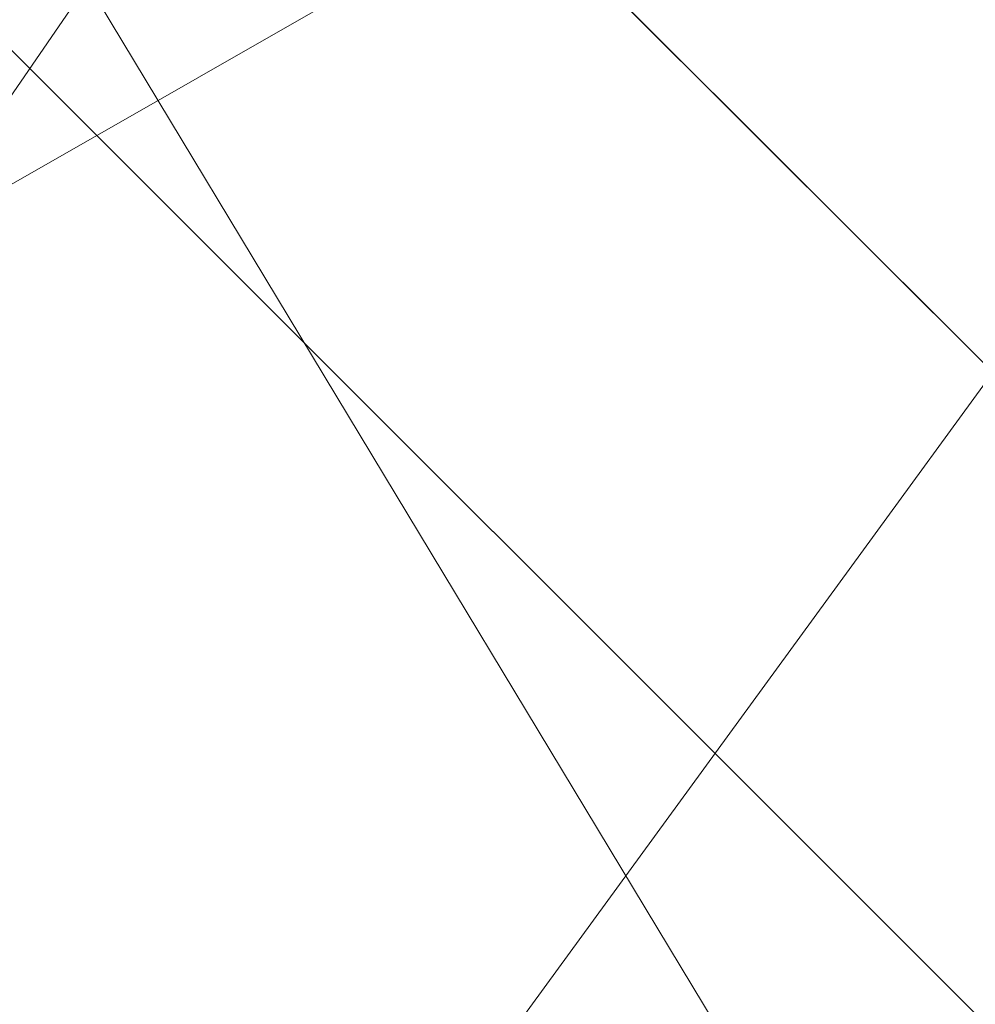
# Model space of a CAD drawing. Units: inches. Extents: x 0 to 204, y 0 to 264.
# Drawn here: x 88 to 89, y 166 to 167 of the extents above; entities that cross this region are included whole.
import ezdxf

# ---------------------------------------------------------------- set-up
doc = ezdxf.new("R2010")
doc.units = ezdxf.units.IN
doc.header["$MEASUREMENT"] = 0
doc.layers.get('0').update_dxf_attribs({"color": 10})

# ---------------------------------------------------------------- blocks, each defined once
blk = doc.blocks.new('OASI-LBSWIV4P-3D')
at = {"lineweight": 18}
mesh = blk.add_polyface(dxfattribs=at)
corners = [(-9.39222, 8.55187, 26.2589), (-9.61234, 7.49369, 24.81026), (-9.82521, 6.43486, 23.36076), (-10.03226, 5.37589, 21.91052), (-8.06074, 6.54733, 20.07159), (-6.15574, 7.7526, 18.17953), (-6.00944, 11.29749, 25.78158), (-7.70695, 9.94036, 26.01751), (-8.3116, 7.97778, 23.35692), (-9.0465, 5.96161, 20.99105), (-6.08259, 9.52504, 21.98056), (-8.3005, 7.12623, 21.70746), (-7.22858, 8.5972, 22.43812), (-6.11916, 8.63882, 20.08005), (-7.02937, 7.19986, 19.04723), (-6.85819, 10.61892, 25.89954), (-6.0437, 10.46715, 24.00091), (-7.29339, 9.46094, 24.3262), (-7.29724, 7.71125, 20.75824), (-8.54959, 9.24612, 26.13821)]
mesh.append_faces([[corners[k] for k in face] for face in [(1, 19, 0)]], dxfattribs={"vtx0": -1})
mesh.append_faces([[corners[k] for k in face] for face in [(4, 11, 9), (14, 18, 4), (16, 12, 10)]], dxfattribs={"vtx0": -1, "vtx1": -1})
mesh.append_faces([[corners[k] for k in face] for face in [(8, 19, 1), (12, 8, 11), (2, 9, 8), (8, 9, 11), (8, 12, 17), (18, 11, 4), (17, 7, 8), (12, 18, 10), (16, 15, 17), (16, 17, 12), (13, 18, 14), (11, 18, 12)]], dxfattribs={"vtx0": -1, "vtx1": -1, "vtx2": -1})
mesh.append_faces([[corners[k] for k in face] for face in [(8, 7, 19)]], dxfattribs={"vtx0": -1, "vtx2": -1})
mesh.append_faces([[corners[k] for k in face] for face in [(6, 15, 16), (5, 13, 14)]], dxfattribs={"vtx1": -1})
mesh.append_faces([[corners[k] for k in face] for face in [(15, 7, 17), (1, 2, 8), (13, 10, 18)]], dxfattribs={"vtx1": -1, "vtx2": -1})
mesh.append_faces([[corners[k] for k in face] for face in [(2, 3, 9)]], dxfattribs={"vtx2": -1})
mesh = blk.add_polyface(dxfattribs=at)
corners = [(-8.92722, 9.104, -0.32056), (-8.64078, 8.81756, 0.38107), (0.08839, 0.08839, 1.32392), (0.08839, 0.08839), (-8.21133, 8.38811), (-8.3422, 8.51897, -0.32056)]
mesh.append_faces([[corners[k] for k in face] for face in [(1, 4, 5, 0)]], dxfattribs={"vtx0": -1})
mesh.append_faces([[corners[k] for k in face] for face in [(2, 4, 1)]], dxfattribs={"vtx0": -1, "vtx1": -1})
mesh.append_faces([[corners[k] for k in face] for face in [(2, 3, 4)]], dxfattribs={"vtx2": -1})
mesh = blk.add_polyface(dxfattribs=at)
corners = [(-6.21415, 7.75266, 18.17944), (6.21415, 7.75266, 18.17944), (7.53555, 6.9856, 19.38357), (8.80896, 6.19354, 20.62697), (10.03589, 5.37589, 21.91052), (11.1741, 5.37571, 21.9108), (8.76572, 9.02669, 16.17944), (-8.76572, 9.02669, 16.17944), (-11.17403, 5.37589, 21.91052), (-10.03615, 5.37571, 21.9108), (-8.80976, 6.19302, 20.62778), (-7.53493, 6.98597, 19.38299)]
mesh.append_faces([[corners[k] for k in face] for face in [(6, 3, 5), (3, 6, 2)]], dxfattribs={"vtx0": -1, "vtx1": -1})
mesh.append_faces([[corners[k] for k in face] for face in [(7, 11, 0)]], dxfattribs={"vtx0": -1, "vtx2": -1})
mesh.append_faces([[corners[k] for k in face] for face in [(1, 2, 6), (7, 8, 10), (10, 11, 7)]], dxfattribs={"vtx1": -1, "vtx2": -1})
mesh.append_faces([[corners[k] for k in face] for face in [(0, 1, 6, 7)]], dxfattribs={"vtx1": -1, "vtx3": -1})
mesh.append_faces([[corners[k] for k in face] for face in [(3, 4, 5), (8, 9, 10)]], dxfattribs={"vtx2": -1})
mesh = blk.add_polyface(dxfattribs=at)
corners = [(-8.76572, 9.02669, 16.17944), (8.76572, 9.02669, 16.17944), (10.99594, 5.64579, 21.48683), (11.0768, 5.5108, 21.69873), (11.15701, 5.37571, 21.9108), (10.0326, 5.37577, 21.91072), (8.06074, 6.54733, 20.07159), (6.15574, 7.7526, 18.17953), (-6.15574, 7.7526, 18.17953), (-8.06074, 6.54733, 20.07159), (-10.03257, 5.37571, 21.9108), (-11.15705, 5.37577, 21.91072), (-11.07674, 5.51089, 21.69859), (-10.99594, 5.64579, 21.48683)]
mesh.append_faces([[corners[k] for k in face] for face in [(5, 3, 4)]], dxfattribs={"vtx0": -1})
mesh.append_faces([[corners[k] for k in face] for face in [(2, 6, 1), (3, 5, 2), (6, 2, 5), (9, 0, 8)]], dxfattribs={"vtx0": -1, "vtx1": -1})
mesh.append_faces([[corners[k] for k in face] for face in [(1, 7, 8, 0)]], dxfattribs={"vtx0": -1, "vtx2": -1})
mesh.append_faces([[corners[k] for k in face] for face in [(6, 7, 1), (13, 0, 9), (12, 13, 10), (9, 10, 13)]], dxfattribs={"vtx1": -1, "vtx2": -1})
mesh.append_faces([[corners[k] for k in face] for face in [(10, 11, 12)]], dxfattribs={"vtx2": -1})
mesh = blk.add_polyface(dxfattribs=at)
corners = [(-8.76572, 9.02669, 16.17944), (8.76572, 9.02669, 16.17944), (10.86489, -14.75, 16.17944), (-10.86489, -14.75, 16.17944)]
mesh.append_faces([[corners[k] for k in face] for face in [(0, 1, 2, 3)]])
mesh = blk.add_polyface(dxfattribs=at)
corners = [(-9.104, 8.92722, -0.32056), (-8.51897, 8.3422, -0.32056), (-8.38811, 8.21133), (-0.08839, -0.08839), (-0.08839, -0.08839, 1.32392), (-8.81756, 8.64078, 0.38107)]
mesh.append_faces([[corners[k] for k in face] for face in [(2, 4, 5)]], dxfattribs={"vtx0": -1, "vtx2": -1})
mesh.append_faces([[corners[k] for k in face] for face in [(3, 4, 2), (1, 2, 5, 0)]], dxfattribs={"vtx1": -1})
mesh = blk.add_polyface(dxfattribs=at)
corners = [(-8.64078, 8.81756, 0.38107), (-8.81756, 8.64078, 0.38107), (-0.08839, -0.08839, 1.32392), (0.08839, 0.08839, 1.32392)]
mesh.append_faces([[corners[k] for k in face] for face in [(0, 1, 2, 3)]])
mesh = blk.add_polyface(dxfattribs=at)
corners = [(9.39222, 8.55187, 26.2589), (9.61234, 7.49369, 24.81026), (9.82521, 6.43486, 23.36076), (10.03257, 5.37571, 21.9108), (11.15705, 5.37555, 21.91058), (10.90036, 6.43428, 23.35997), (10.64476, 7.49305, 24.80939), (10.39049, 8.55187, 26.2589), (-10.39049, 8.55187, 26.2589), (-10.64476, 7.49305, 24.80939), (-10.90036, 6.43428, 23.35997), (-11.15701, 5.37571, 21.9108), (-10.0326, 5.37555, 21.91058), (-9.82521, 6.43486, 23.36076), (-9.61234, 7.49369, 24.81026), (-9.39222, 8.55187, 26.2589)]
mesh.append_faces([[corners[k] for k in face] for face in [(8, 14, 15), (12, 10, 11)]], dxfattribs={"vtx0": -1})
mesh.append_faces([[corners[k] for k in face] for face in [(6, 2, 5), (14, 9, 13)]], dxfattribs={"vtx0": -1, "vtx1": -1})
mesh.append_faces([[corners[k] for k in face] for face in [(1, 6, 7), (5, 2, 3), (6, 1, 2), (10, 12, 13), (14, 8, 9), (13, 9, 10)]], dxfattribs={"vtx0": -1, "vtx2": -1})
mesh.append_faces([[corners[k] for k in face] for face in [(3, 4, 5), (7, 0, 1)]], dxfattribs={"vtx2": -1})
mesh = blk.add_polyface(dxfattribs=at)
corners = [(0.08839, 0.08839), (-0.08839, -0.08839), (-8.38811, 8.21133), (-8.21133, 8.38811)]
mesh.append_faces([[corners[k] for k in face] for face in [(0, 1, 2, 3)]])
mesh = blk.add_polyface(dxfattribs=at)
corners = [(-13.02078, -13.16306, 25.17944), (-11.97208, -13.57243, 22.85778), (-10.94391, -13.98404, 20.5234), (-9.93729, -14.39735, 18.17944), (-6.21415, 7.75266, 18.17944), (-7.53493, 6.98597, 19.38299), (-8.80976, 6.19302, 20.62778), (-10.03595, 5.37555, 21.91058), (-10.48341, 2.73065, 22.37695), (-10.92077, 0.08396, 22.84363), (-11.35046, -2.56394, 23.31053), (-11.77421, -5.21278, 23.77759), (-12.19327, -7.86233, 24.24478), (-12.60856, -10.51246, 24.71207), (-8.37789, -5.12001, 18.17944), (-7.29602, 1.31632, 18.17944), (-9.37333, -1.45867, 20.51164), (-10.39403, -6.68502, 21.2297), (-8.85542, -7.96101, 18.17944), (-9.66166, 1.25472, 21.24759), (-10.59656, -3.99126, 22.00212), (-11.45928, -9.26427, 22.68814), (-10.43904, -10.1625, 20.53877), (-9.43672, -6.54051, 19.59949), (-7.83695, -1.90184, 18.17944), (-8.38555, 1.87421, 19.68239), (-10.37524, -1.33429, 21.97471), (-8.9352, -3.51093, 19.47118), (-11.24248, -6.60629, 22.71712), (-6.75508, 4.53449, 18.17944), (-8.45798, -0.92285, 19.29402), (-9.39636, -11.17918, 18.17944), (-8.34416, 4.44597, 19.96987), (-9.25277, 3.72642, 20.95259), (-7.63733, 3.93465, 19.08859), (-12.08054, -11.54855, 23.49658), (-11.29508, -11.36143, 21.94635), (-9.79071, -3.93728, 20.7326)]
mesh.append_faces([[corners[k] for k in face] for face in [(12, 28, 11), (14, 23, 18), (15, 30, 24), (9, 19, 8), (24, 27, 14), (6, 32, 5), (18, 22, 31), (7, 33, 6), (0, 35, 13), (2, 36, 1)]], dxfattribs={"vtx0": -1, "vtx1": -1})
mesh.append_faces([[corners[k] for k in face] for face in [(27, 37, 23), (28, 21, 17), (14, 27, 23), (11, 28, 20), (35, 36, 21), (20, 26, 10), (22, 17, 21), (25, 32, 33), (5, 32, 34), (13, 35, 21), (25, 19, 16), (26, 16, 19), (36, 2, 22), (30, 16, 27), (2, 31, 22), (19, 25, 33), (23, 22, 18), (22, 23, 17), (15, 25, 30), (37, 27, 16), (16, 26, 20), (19, 9, 26), (30, 27, 24), (16, 20, 37), (21, 28, 12), (20, 28, 17), (25, 16, 30), (32, 6, 33), (34, 32, 25), (8, 19, 33), (15, 34, 25), (5, 34, 29), (36, 35, 1), (21, 36, 22), (20, 17, 37), (23, 37, 17)]], dxfattribs={"vtx0": -1, "vtx1": -1, "vtx2": -1})
mesh.append_faces([[corners[k] for k in face] for face in [(26, 9, 10), (21, 12, 13), (33, 7, 8), (34, 15, 29)]], dxfattribs={"vtx0": -1, "vtx2": -1})
mesh.append_faces([[corners[k] for k in face] for face in [(0, 1, 35), (10, 11, 20)]], dxfattribs={"vtx1": -1, "vtx2": -1})
mesh.append_faces([[corners[k] for k in face] for face in [(2, 3, 31), (29, 4, 5)]], dxfattribs={"vtx2": -1})
mesh = blk.add_polyface(dxfattribs=at)
corners = [(-9.93729, -14.39735, 18.17944), (9.93729, -14.39735, 18.17944), (6.21415, 7.75266, 18.17944), (-6.21415, 7.75266, 18.17944)]
mesh.append_faces([[corners[k] for k in face] for face in [(2, 3, 0, 1)]])

msp = doc.modelspace()

# ---------------------------------------------------------------- linework, layer by layer
at = {"lineweight": 18, "invisible_edges": 15}
for points in [[(91.05217, 166.71919, 28.36247), (90.48438, 167.05534, 29.45914), (88.68638, 166.8895, 29.32696)], [(88.47505, 166.56497, 27.38904), (90.58113, 166.97213, 28.28678), (90.69798, 166.57825, 26.81118)], [(88.48404, 166.71693, 28.48147), (88.48941, 166.95542, 29.27433), (88.47505, 166.95748, 28.91162)], [(88.48941, 166.95542, 29.27433), (88.48404, 166.71693, 28.48147), (88.50962, 166.75607, 28.78582)], [(88.53824, 166.88498, 29.28642), (88.48941, 166.95542, 29.27433), (88.50962, 166.75607, 28.78582)], [(88.97143, 166.71359, 24.858), (89.03959, 166.6353, 25.20956), (89.11045, 166.95752, 25.9227)], [(89.02207, 166.92993, 25.15174), (88.97143, 166.71359, 24.858), (89.11045, 166.95752, 25.9227)], [(88.86538, 166.94206, 18.93275), (88.81642, 166.53881, 18.16284), (88.7647, 166.82631, 18.49272)], [(88.81642, 166.53881, 18.16284), (88.86538, 166.94206, 18.93275), (88.88503, 166.58072, 18.34413)], [(88.88503, 166.58072, 18.34413), (88.86538, 166.94206, 18.93275), (88.93213, 166.78542, 18.84932)], [(88.97143, 166.71359, 24.858), (89.02207, 166.92993, 25.15174), (88.88877, 166.65097, 24.16578)], [(89.02207, 166.92993, 25.15174), (88.99064, 166.91734, 24.67086), (88.88877, 166.65097, 24.16578)], [(88.93213, 166.78542, 18.84932), (88.95801, 166.92941, 19.54341), (88.96954, 166.73877, 19.06663)], [(91.08388, 166.42183, 32.67131), (91.08407, 166.91936, 34.3681), (88.69295, 166.47, 33.45464)], [(88.84099, 166.67993, 23.36023), (88.91668, 166.82691, 23.88352), (88.9441, 166.9168, 23.92824)], [(88.84099, 166.67993, 23.36023), (88.9441, 166.9168, 23.92824), (88.85047, 166.74088, 23.29147)], [(88.91958, 166.90942, 23.62719), (88.85047, 166.74088, 23.29147), (88.9441, 166.9168, 23.92824)], [(88.50962, 166.75607, 28.78582), (88.57544, 166.63427, 28.59885), (88.53824, 166.88498, 29.28642)], [(88.61304, 166.84784, 29.30794), (88.53824, 166.88498, 29.28642), (88.57544, 166.63427, 28.59885)], [(88.49116, 166.80105, 35.17834), (88.47505, 166.8776, 34.69004), (88.48586, 166.74919, 34.51961)], [(88.62829, 166.58164, 18.0427), (88.47505, 166.60317, 18.10093), (88.6101, 166.87077, 18.42399)], [(88.6101, 166.87077, 18.42399), (88.7647, 166.82631, 18.49272), (88.74221, 166.56302, 18.10269)], [(88.6101, 166.87077, 18.42399), (88.74221, 166.56302, 18.10269), (88.62829, 166.58164, 18.0427)], [(90.66418, 166.85885, 33.16133), (90.12825, 166.58509, 32.13985), (88.47505, 166.75822, 33.38308)], [(88.97112, 166.85506, 23.70291), (88.97898, 166.83034, 23.89893), (88.90514, 166.68987, 23.38343)], [(88.90514, 166.68987, 23.38343), (88.92688, 166.80357, 23.31209), (88.97112, 166.85506, 23.70291)], [(88.63, 166.67329, 28.79153), (88.61304, 166.84784, 29.30794), (88.57544, 166.63427, 28.59885)], [(88.61304, 166.84784, 29.30794), (88.63, 166.67329, 28.79153), (88.68765, 166.77134, 28.96698)], [(88.91668, 166.82691, 23.88352), (88.84099, 166.67993, 23.36023), (88.80745, 166.54228, 23.36035)], [(88.90276, 166.64598, 23.49447), (88.90514, 166.68987, 23.38343), (88.97898, 166.83034, 23.89893)], [(88.90276, 166.64598, 23.49447), (88.97898, 166.83034, 23.89893), (88.99081, 166.82118, 24.11079)], [(88.50765, 166.77653, 34.2025), (88.58442, 166.58528, 33.78906), (88.57735, 166.82469, 34.58295)], [(88.69027, 166.72139, 34.21576), (88.57735, 166.82469, 34.58295), (88.58442, 166.58528, 33.78906)], [(88.81642, 166.53881, 18.16284), (88.74221, 166.56302, 18.10269), (88.7647, 166.82631, 18.49272)], [(88.33259, 166.54161, 17.99282), (88.3855, 166.81662, 18.32141), (88.47505, 166.60317, 18.10093)], [(88.99081, 166.82118, 24.11079), (88.91925, 166.64427, 23.73703), (88.90276, 166.64598, 23.49447)], [(88.48586, 166.74919, 34.51961), (88.47505, 166.80174, 33.89443), (88.49475, 166.68651, 34.0408)], [(88.49475, 166.68651, 34.0408), (88.47505, 166.80174, 33.89443), (88.49756, 166.63926, 33.38076)], [(88.49116, 166.80105, 35.17834), (88.48586, 166.74919, 34.51961), (88.51818, 166.69533, 34.63769)], [(88.49116, 166.80105, 35.17834), (88.51818, 166.69533, 34.63769), (88.53229, 166.72124, 35.0657)], [(88.49116, 166.80105, 35.17834), (88.53229, 166.72124, 35.0657), (88.54339, 166.76135, 35.50665)], [(88.79579, 166.50305, 22.5831), (88.92688, 166.80357, 23.31209), (88.90514, 166.68987, 23.38343)], [(88.97205, 166.5729, 19.00323), (88.96954, 166.73877, 19.06663), (88.97505, 166.80197, 19.56588)], [(90.68734, 166.79746, 35.62701), (88.709, 166.65244, 34.70746), (90.35921, 166.5883, 33.91043)], [(88.88503, 166.58072, 18.34413), (88.93213, 166.78542, 18.84932), (88.93776, 166.48482, 18.37741)], [(88.93213, 166.78542, 18.84932), (88.96954, 166.73877, 19.06663), (88.96787, 166.46524, 18.52945)], [(88.93213, 166.78542, 18.84932), (88.96787, 166.46524, 18.52945), (88.93776, 166.48482, 18.37741)], [(88.47505, 166.66638, 33.40587), (88.50623, 166.54906, 33.38372), (88.50765, 166.77653, 34.2025)], [(88.50765, 166.77653, 34.2025), (88.50623, 166.54906, 33.38372), (88.58442, 166.58528, 33.78906)], [(88.87801, 166.7759, 23.20457), (88.86127, 166.73803, 23.08167), (88.83073, 166.73726, 23.06604)], [(88.86127, 166.73803, 23.08167), (88.87801, 166.7759, 23.20457), (88.88823, 166.76203, 23.16703)], [(88.48378, 166.70746, 29.89116), (88.48754, 166.65993, 30.49204), (88.47505, 166.76614, 30.29705)], [(88.61783, 166.76784, 35.91055), (88.54339, 166.76135, 35.50665), (88.59635, 166.72142, 35.489)], [(88.59635, 166.72142, 35.489), (88.70632, 166.73274, 35.50893), (88.61783, 166.76784, 35.91055)], [(88.47505, 166.76038, 30.69745), (88.48754, 166.65993, 30.49204), (88.50194, 166.60059, 31.17896)], [(88.53229, 166.72124, 35.0657), (88.59635, 166.72142, 35.489), (88.54339, 166.76135, 35.50665)], [(88.86127, 166.73803, 23.08167), (88.88823, 166.76203, 23.16703), (88.87327, 166.72792, 23.05594)], [(88.88823, 166.76203, 23.16703), (88.89714, 166.74641, 23.12325), (88.87327, 166.72792, 23.05594)], [(88.48404, 166.71693, 28.48147), (88.50927, 166.57527, 28.19275), (88.50962, 166.75607, 28.78582)], [(88.57544, 166.63427, 28.59885), (88.50962, 166.75607, 28.78582), (88.50927, 166.57527, 28.19275)], [(88.50194, 166.60059, 31.17896), (88.49664, 166.60323, 31.93797), (88.47505, 166.74887, 31.49825)], [(88.48586, 166.74919, 34.51961), (88.49475, 166.68651, 34.0408), (88.51818, 166.69533, 34.63769)], [(88.49664, 166.60323, 31.93797), (88.49699, 166.61369, 32.70002), (88.47505, 166.73737, 32.29853)], [(88.84099, 166.67993, 23.36023), (88.85047, 166.74088, 23.29147), (88.76218, 166.55042, 22.76075)], [(88.76218, 166.55042, 22.76075), (88.85047, 166.74088, 23.29147), (88.77309, 166.62556, 22.70195)], [(88.8346, 166.71375, 22.99607), (88.83073, 166.73726, 23.06604), (88.86127, 166.73803, 23.08167)], [(88.8346, 166.71375, 22.99607), (88.86127, 166.73803, 23.08167), (88.84674, 166.70108, 22.96235)], [(88.87327, 166.72792, 23.05594), (88.84674, 166.70108, 22.96235), (88.86127, 166.73803, 23.08167)], [(88.96954, 166.73877, 19.06663), (88.97205, 166.5729, 19.00323), (88.96787, 166.46524, 18.52945)], [(88.70632, 166.73274, 35.50893), (88.59635, 166.72142, 35.489), (88.61464, 166.66195, 35.0557)], [(88.93633, 166.53011, 24.12953), (88.82044, 166.3681, 23.23302), (88.99244, 166.73399, 24.5087)], [(88.82044, 166.3681, 23.23302), (88.96257, 166.73224, 24.0479), (88.99244, 166.73399, 24.5087)], [(88.93633, 166.53011, 24.12953), (88.99244, 166.73399, 24.5087), (89.04735, 166.71833, 24.97271)], [(88.8674, 166.68925, 22.93441), (88.84674, 166.70108, 22.96235), (88.87327, 166.72792, 23.05594)], [(88.47505, 166.72587, 33.09882), (88.49699, 166.61369, 32.70002), (88.49756, 166.63926, 33.38076)], [(88.56687, 166.65624, 34.74498), (88.53229, 166.72124, 35.0657), (88.51818, 166.69533, 34.63769)], [(88.61464, 166.66195, 35.0557), (88.59635, 166.72142, 35.489), (88.53229, 166.72124, 35.0657)], [(88.61464, 166.66195, 35.0557), (88.53229, 166.72124, 35.0657), (88.56687, 166.65624, 34.74498)], [(88.48404, 166.71693, 28.48147), (88.47505, 166.71525, 28.16148), (88.48387, 166.52023, 27.8067)], [(88.48404, 166.71693, 28.48147), (88.48387, 166.52023, 27.8067), (88.50927, 166.57527, 28.19275)], [(91.07227, 166.22583, 26.66738), (91.05217, 166.71919, 28.36247), (88.69295, 166.27637, 27.45906)], [(88.99115, 166.37949, 24.26694), (88.93633, 166.53011, 24.12953), (89.04735, 166.71833, 24.97271)], [(88.81841, 166.67817, 22.88059), (88.80322, 166.68395, 22.89227), (88.8346, 166.71375, 22.99607)], [(88.84674, 166.70108, 22.96235), (88.81841, 166.67817, 22.88059), (88.8346, 166.71375, 22.99607)], [(88.88877, 166.65097, 24.16578), (88.83438, 166.42057, 23.79619), (88.97143, 166.71359, 24.858)], [(88.91121, 166.39512, 24.21726), (88.97143, 166.71359, 24.858), (88.83438, 166.42057, 23.79619)], [(88.97143, 166.71359, 24.858), (88.91121, 166.39512, 24.21726), (89.03959, 166.6353, 25.20956)], [(88.48357, 166.70754, 29.88967), (88.47505, 166.70645, 29.7032), (88.49408, 166.64346, 29.68633)], [(88.81841, 166.67817, 22.88059), (88.84674, 166.70108, 22.96235), (88.82792, 166.66359, 22.83945)], [(88.84674, 166.70108, 22.96235), (88.8674, 166.68925, 22.93441), (88.82792, 166.66359, 22.83945)], [(88.49475, 166.68651, 34.0408), (88.55199, 166.62532, 34.27156), (88.51818, 166.69533, 34.63769)], [(88.56687, 166.65624, 34.74498), (88.51818, 166.69533, 34.63769), (88.55199, 166.62532, 34.27156)], [(88.81324, 166.49099, 22.80971), (88.79579, 166.50305, 22.5831), (88.90514, 166.68987, 23.38343)], [(88.90276, 166.64598, 23.49447), (88.81324, 166.49099, 22.80971), (88.90514, 166.68987, 23.38343)], [(88.49756, 166.63926, 33.38076), (88.54491, 166.59493, 33.77039), (88.49475, 166.68651, 34.0408)], [(88.55199, 166.62532, 34.27156), (88.49475, 166.68651, 34.0408), (88.54491, 166.59493, 33.77039)], [(88.84099, 166.67993, 23.36023), (88.76218, 166.55042, 22.76075), (88.73409, 166.44272, 22.70151)], [(88.73409, 166.44272, 22.70151), (88.80745, 166.54228, 23.36035), (88.84099, 166.67993, 23.36023)], [(88.80127, 166.64038, 22.75781), (88.80322, 166.68395, 22.89227), (88.81841, 166.67817, 22.88059)], [(88.81841, 166.67817, 22.88059), (88.82792, 166.66359, 22.83945), (88.80127, 166.64038, 22.75781)], [(88.95801, 166.67453, 19.58835), (88.94222, 166.36475, 18.86376), (88.97205, 166.5729, 19.00323)], [(88.63, 166.67329, 28.79153), (88.57544, 166.63427, 28.59885), (88.62487, 166.52474, 28.30783)], [(88.68897, 166.6476, 28.59), (88.63, 166.67329, 28.79153), (88.62487, 166.52474, 28.30783)], [(88.81701, 166.6246, 22.71474), (88.80127, 166.64038, 22.75781), (88.82792, 166.66359, 22.83945)], [(88.82792, 166.66359, 22.83945), (88.83766, 166.63209, 22.74557), (88.81701, 166.6246, 22.71474)], [(88.52645, 166.58519, 30.50709), (88.50194, 166.60059, 31.17896), (88.48754, 166.65993, 30.49204)], [(88.50878, 166.64736, 29.88603), (88.52645, 166.58519, 30.50709), (88.48754, 166.65993, 30.49204)], [(88.56687, 166.65624, 34.74498), (88.61402, 166.58951, 34.31033), (88.61464, 166.66195, 35.0557)], [(88.709, 166.65244, 34.70746), (88.61464, 166.66195, 35.0557), (88.61402, 166.58951, 34.31033)], [(88.61402, 166.58951, 34.31033), (88.56687, 166.65624, 34.74498), (88.55199, 166.62532, 34.27156)], [(88.86233, 166.65464, 23.75296), (88.75501, 166.36674, 23.17463), (88.88877, 166.65097, 24.16578)], [(88.83438, 166.42057, 23.79619), (88.88877, 166.65097, 24.16578), (88.75501, 166.36674, 23.17463)], [(88.49408, 166.46623, 29.49488), (88.49408, 166.64346, 29.68633), (88.47505, 166.64092, 29.51092)], [(88.49408, 166.64346, 29.68633), (88.57286, 166.46256, 29.61512), (88.62938, 166.51983, 29.74129)], [(88.49408, 166.64346, 29.68633), (88.49408, 166.46623, 29.49488), (88.57286, 166.46256, 29.61512)], [(88.49408, 166.64346, 29.68633), (88.62938, 166.51983, 29.74129), (88.54827, 166.59592, 29.87961)], [(88.81324, 166.49099, 22.80971), (88.90276, 166.64598, 23.49447), (88.85509, 166.51399, 23.27661)], [(88.49756, 166.63926, 33.38076), (88.49699, 166.61369, 32.70002), (88.54982, 166.55262, 33.06102)], [(88.49756, 166.63926, 33.38076), (88.54982, 166.55262, 33.06102), (88.54491, 166.59493, 33.77039)], [(88.77571, 166.63064, 22.7185), (88.80127, 166.64038, 22.75781), (88.77002, 166.5888, 22.5874)], [(88.77002, 166.5888, 22.5874), (88.80127, 166.64038, 22.75781), (88.79342, 166.60661, 22.65058)], [(88.80127, 166.64038, 22.75781), (88.81701, 166.6246, 22.71474), (88.79342, 166.60661, 22.65058)], [(88.57544, 166.63427, 28.59885), (88.50927, 166.57527, 28.19275), (88.573, 166.50481, 28.16603)], [(88.573, 166.50481, 28.16603), (88.62487, 166.52474, 28.30783), (88.57544, 166.63427, 28.59885)], [(88.91121, 166.39512, 24.21726), (89.01382, 166.3555, 24.6033), (89.03959, 166.6353, 25.20956)], [(88.61402, 166.58951, 34.31033), (88.55199, 166.62532, 34.27156), (88.54491, 166.59493, 33.77039)], [(88.80066, 166.59073, 22.60366), (88.79342, 166.60661, 22.65058), (88.81701, 166.6246, 22.71474)], [(88.82279, 166.60351, 22.65115), (88.80066, 166.59073, 22.60366), (88.81701, 166.6246, 22.71474)], [(88.56162, 166.52182, 32.35617), (88.49699, 166.61369, 32.70002), (88.49664, 166.60323, 31.93797)], [(88.54982, 166.55262, 33.06102), (88.49699, 166.61369, 32.70002), (88.56162, 166.52182, 32.35617)], [(88.77002, 166.5888, 22.5874), (88.79342, 166.60661, 22.65058), (88.77486, 166.56979, 22.5299)], [(88.80066, 166.59073, 22.60366), (88.77486, 166.56979, 22.5299), (88.79342, 166.60661, 22.65058)], [(88.57807, 166.26163, 17.71026), (88.47505, 166.60317, 18.10093), (88.62829, 166.58164, 18.0427)], [(88.54602, 166.53248, 31.62974), (88.56162, 166.52182, 32.35617), (88.49664, 166.60323, 31.93797)], [(88.50194, 166.60059, 31.17896), (88.54602, 166.53248, 31.62974), (88.49664, 166.60323, 31.93797)], [(88.52645, 166.58519, 30.50709), (88.57151, 166.52148, 31.01264), (88.50194, 166.60059, 31.17896)], [(88.50194, 166.60059, 31.17896), (88.57151, 166.52148, 31.01264), (88.54602, 166.53248, 31.62974)], [(88.59226, 166.52832, 30.45493), (88.52645, 166.58519, 30.50709), (88.54827, 166.59576, 29.88162)], [(88.54491, 166.59493, 33.77039), (88.62357, 166.52551, 33.45225), (88.64399, 166.54663, 33.89439)], [(88.54982, 166.55262, 33.06102), (88.62357, 166.52551, 33.45225), (88.54491, 166.59493, 33.77039)], [(88.54491, 166.59493, 33.77039), (88.64399, 166.54663, 33.89439), (88.61402, 166.58951, 34.31033)], [(88.40345, 166.59405, 16.97863), (88.54996, 166.36774, 16.81334), (88.42695, 166.47013, 16.58614)], [(88.40345, 166.59405, 16.97863), (88.42705, 166.29467, 17.10716), (88.54996, 166.36774, 16.81334)], [(88.71167, 166.57213, 33.90599), (88.61402, 166.58951, 34.31033), (88.64399, 166.54663, 33.89439)], [(88.80792, 166.57493, 22.55673), (88.77486, 166.56979, 22.5299), (88.80066, 166.59073, 22.60366)], [(88.47505, 166.46046, 31.8224), (90.12825, 166.58509, 32.13985), (90.5701, 166.37525, 30.95298)], [(88.54061, 166.32474, 32.66455), (88.58442, 166.58528, 33.78906), (88.50623, 166.54906, 33.38372)], [(88.57151, 166.52148, 31.01264), (88.52645, 166.58519, 30.50709), (88.59226, 166.52832, 30.45493)], [(88.58442, 166.58528, 33.78906), (88.54061, 166.32474, 32.66455), (88.69295, 166.47, 33.45464)], [(90.91652, 166.50248, 32.24977), (90.35921, 166.5883, 33.91043), (88.71435, 166.49183, 33.10452)], [(88.74948, 166.55193, 22.46635), (88.74819, 166.57733, 22.54474), (88.77002, 166.5888, 22.5874)], [(88.74948, 166.55193, 22.46635), (88.77002, 166.5888, 22.5874), (88.77486, 166.56979, 22.5299)], [(88.57807, 166.26163, 17.71026), (88.62829, 166.58164, 18.0427), (88.7365, 166.22089, 17.75842)], [(88.7365, 166.22089, 17.75842), (88.62829, 166.58164, 18.0427), (88.74221, 166.56302, 18.10269)], [(88.81642, 166.53881, 18.16284), (88.88503, 166.58072, 18.34413), (88.85038, 166.15926, 17.83183)], [(88.88503, 166.58072, 18.34413), (88.933, 166.10701, 17.95764), (88.85038, 166.15926, 17.83183)], [(88.88503, 166.58072, 18.34413), (88.93776, 166.48482, 18.37741), (88.933, 166.10701, 17.95764)], [(88.47505, 166.26671, 25.82817), (90.69798, 166.57825, 26.81118), (90.31859, 166.32042, 25.75316)], [(88.50927, 166.57527, 28.19275), (88.48387, 166.52023, 27.8067), (88.51791, 166.4045, 27.63536)], [(88.51791, 166.4045, 27.63536), (88.573, 166.50481, 28.16603), (88.50927, 166.57527, 28.19275)], [(88.79579, 166.50305, 22.5831), (88.707, 166.33572, 21.98908), (88.80792, 166.57493, 22.55673)], [(88.77486, 166.56979, 22.5299), (88.80792, 166.57493, 22.55673), (88.7563, 166.53296, 22.40923)], [(88.64399, 166.54663, 33.89439), (88.62357, 166.52551, 33.45225), (88.71167, 166.57213, 33.90599)], [(88.77486, 166.56979, 22.5299), (88.7563, 166.53296, 22.40923), (88.74948, 166.55193, 22.46635)], [(88.94222, 166.36475, 18.86376), (88.96909, 166.2251, 18.47772), (88.97205, 166.5729, 19.00323)], [(88.96787, 166.46524, 18.52945), (88.97205, 166.5729, 19.00323), (88.96909, 166.2251, 18.47772)], [(88.81642, 166.53881, 18.16284), (88.7365, 166.22089, 17.75842), (88.74221, 166.56302, 18.10269)], [(88.62907, 166.49376, 32.77832), (88.54982, 166.55262, 33.06102), (88.56162, 166.52182, 32.35617)], [(88.54982, 166.55262, 33.06102), (88.62907, 166.49376, 32.77832), (88.62357, 166.52551, 33.45225)], [(88.66243, 166.50248, 30.37484), (88.59226, 166.52832, 30.45493), (88.60006, 166.55641, 29.87826)], [(88.74948, 166.55193, 22.46635), (88.73479, 166.51972, 22.36158), (88.72068, 166.52402, 22.37097)], [(88.73479, 166.51972, 22.36158), (88.74948, 166.55193, 22.46635), (88.7563, 166.53296, 22.40923)], [(88.87813, 166.33637, 19.06588), (88.94222, 166.36475, 18.86376), (88.90806, 166.55577, 19.60929)], [(88.50623, 166.54906, 33.38372), (88.47505, 166.50419, 32.62472), (88.54061, 166.32474, 32.66455)], [(88.76218, 166.55042, 22.76075), (88.68056, 166.44627, 22.11756), (88.66107, 166.32749, 22.1395)], [(88.76218, 166.55042, 22.76075), (88.66107, 166.32749, 22.1395), (88.73409, 166.44272, 22.70151)], [(88.33203, 165.89608, 17.45962), (88.33259, 166.54161, 17.99282), (88.47505, 166.26831, 17.70187)], [(88.7365, 166.22089, 17.75842), (88.81642, 166.53881, 18.16284), (88.85038, 166.15926, 17.83183)], [(88.62643, 166.48111, 31.4792), (88.54602, 166.53248, 31.62974), (88.57151, 166.52148, 31.01264)], [(88.54602, 166.53248, 31.62974), (88.62643, 166.48111, 31.4792), (88.63386, 166.47889, 32.20578)], [(88.54602, 166.53248, 31.62974), (88.63386, 166.47889, 32.20578), (88.56162, 166.52182, 32.35617)], [(88.66034, 166.53148, 29.8738), (88.62938, 166.51983, 29.74129), (88.72505, 166.49023, 29.77689)], [(88.72685, 166.48825, 22.26082), (88.7563, 166.53296, 22.40923), (88.75146, 166.50168, 22.30966)], [(88.7563, 166.53296, 22.40923), (88.72685, 166.48825, 22.26082), (88.73479, 166.51972, 22.36158)], [(88.77818, 166.51777, 22.36789), (88.75146, 166.50168, 22.30966), (88.7563, 166.53296, 22.40923)], [(88.57151, 166.52148, 31.01264), (88.59226, 166.52832, 30.45493), (88.64318, 166.48854, 30.85927)], [(88.59226, 166.52832, 30.45493), (88.66243, 166.50248, 30.37484), (88.64318, 166.48854, 30.85927)], [(88.62907, 166.49376, 32.77832), (88.71435, 166.49183, 33.10452), (88.62357, 166.52551, 33.45225)], [(88.82044, 166.3681, 23.23302), (88.93633, 166.53011, 24.12953), (88.85914, 166.29801, 23.48107)], [(88.99115, 166.37949, 24.26694), (88.85914, 166.29801, 23.48107), (88.93633, 166.53011, 24.12953)], [(88.49243, 166.32939, 27.18387), (88.48387, 166.52023, 27.8067), (88.47505, 166.47301, 27.41134)], [(88.51791, 166.4045, 27.63536), (88.48387, 166.52023, 27.8067), (88.49243, 166.32939, 27.18387)], [(88.62907, 166.49376, 32.77832), (88.56162, 166.52182, 32.35617), (88.63386, 166.47889, 32.20578)], [(88.62643, 166.48111, 31.4792), (88.57151, 166.52148, 31.01264), (88.64318, 166.48854, 30.85927)], [(88.573, 166.50481, 28.16603), (88.58304, 166.37689, 27.73919), (88.62487, 166.52474, 28.30783)], [(88.63848, 166.332, 27.64996), (88.62487, 166.52474, 28.30783), (88.58304, 166.37689, 27.73919)], [(88.62487, 166.52474, 28.30783), (88.63848, 166.332, 27.64996), (88.69162, 166.40012, 27.83604)], [(90.55151, 166.5228, 29.87539), (91.46512, 166.49267, 31.01299), (88.7197, 166.50731, 31.48996)], [(88.57286, 166.46256, 29.61512), (88.72505, 166.45746, 29.68076), (88.62938, 166.51983, 29.74129)], [(88.72237, 166.51505, 30.68293), (88.64318, 166.48854, 30.85927), (88.66243, 166.50248, 30.37484)], [(88.69317, 166.4707, 22.1972), (88.73479, 166.51972, 22.36158), (88.72685, 166.48825, 22.26082)], [(88.573, 166.50481, 28.16603), (88.51791, 166.4045, 27.63536), (88.58304, 166.37689, 27.73919)], [(88.62643, 166.48111, 31.4792), (88.64318, 166.48854, 30.85927), (88.7197, 166.50731, 31.49047)], [(88.7197, 166.50731, 31.49047), (88.63386, 166.47889, 32.20578), (88.62643, 166.48111, 31.4792)], [(88.7197, 166.50731, 31.48996), (91.46512, 166.49267, 31.01299), (90.91652, 166.50248, 32.24977)], [(88.71702, 166.49957, 32.2975), (88.62907, 166.49376, 32.77832), (88.63386, 166.47889, 32.20578)], [(88.79579, 166.50305, 22.5831), (88.72693, 166.33107, 22.19971), (88.707, 166.33572, 21.98908)], [(88.75146, 166.50168, 22.30966), (88.73093, 166.45912, 22.17001), (88.72685, 166.48825, 22.26082)], [(88.81324, 166.49099, 22.80971), (88.72693, 166.33107, 22.19971), (88.79579, 166.50305, 22.5831)], [(88.73093, 166.45912, 22.17001), (88.75146, 166.50168, 22.30966), (88.76331, 166.48919, 22.27347)], [(88.4824, 166.35098, 29.98662), (88.50816, 166.24069, 29.84446), (88.49641, 166.49493, 30.47128)], [(88.81324, 166.49099, 22.80971), (88.70801, 166.2153, 22.22109), (88.72693, 166.33107, 22.19971)], [(88.70801, 166.44208, 22.11068), (88.69317, 166.4707, 22.1972), (88.72685, 166.48825, 22.26082)], [(88.72685, 166.48825, 22.26082), (88.73093, 166.45912, 22.17001), (88.70801, 166.44208, 22.11068)], [(88.933, 166.10701, 17.95764), (88.93776, 166.48482, 18.37741), (88.97065, 166.07237, 18.10681)], [(88.97065, 166.07237, 18.10681), (88.93776, 166.48482, 18.37741), (88.96787, 166.46524, 18.52945)], [(88.46909, 166.23297, 16.54867), (88.42695, 166.47013, 16.58614), (88.54996, 166.36774, 16.81334)], [(88.47505, 166.45426, 29.43078), (88.48357, 166.26843, 29.41533), (88.49408, 166.46623, 29.49488)], [(88.54827, 166.26986, 29.52739), (88.57286, 166.46256, 29.61512), (88.49408, 166.46623, 29.49488)], [(88.66034, 166.27069, 29.59209), (88.72505, 166.36889, 29.64273), (88.57286, 166.46256, 29.61512)], [(88.96909, 166.2251, 18.47772), (88.97065, 166.07237, 18.10681), (88.96787, 166.46524, 18.52945)], [(88.73093, 166.45912, 22.17001), (88.71636, 166.42632, 22.06262), (88.70801, 166.44208, 22.11068)], [(88.71636, 166.42632, 22.06262), (88.73093, 166.45912, 22.17001), (88.74844, 166.46061, 22.17905)], [(88.8286, 166.45379, 19.62727), (88.78737, 166.2549, 19.11504), (88.87813, 166.33637, 19.06588)], [(88.68056, 166.44627, 22.11756), (88.57596, 166.16876, 21.55527), (88.66107, 166.32749, 22.1395)], [(88.73409, 166.44272, 22.70151), (88.65107, 166.26037, 22.16296), (88.70156, 166.32548, 22.60281)], [(88.66107, 166.32749, 22.1395), (88.65107, 166.26037, 22.16296), (88.73409, 166.44272, 22.70151)], [(88.70801, 166.44208, 22.11068), (88.66575, 166.38914, 21.93415), (88.66565, 166.41739, 22.02343)], [(88.66575, 166.38914, 21.93415), (88.70801, 166.44208, 22.11068), (88.69102, 166.40413, 21.98671)], [(88.71636, 166.42632, 22.06262), (88.69102, 166.40413, 21.98671), (88.70801, 166.44208, 22.11068)], [(88.50816, 166.24069, 29.84446), (88.57471, 166.1835, 29.86359), (88.55464, 166.43198, 30.49394)], [(90.15097, 166.42814, 29.4249), (90.58113, 166.09663, 28.28678), (88.47505, 166.15297, 28.90829)], [(88.69102, 166.40413, 21.98671), (88.71636, 166.42632, 22.06262), (88.71871, 166.40345, 21.99021)], [(88.6983, 166.13566, 31.88251), (91.27432, 166.05404, 31.03892), (91.08388, 166.42183, 32.67131)], [(88.71249, 166.16687, 22.84793), (88.83438, 166.42057, 23.79619), (88.75501, 166.36674, 23.17463)], [(88.71249, 166.16687, 22.84793), (88.81173, 166.2578, 23.5149), (88.83438, 166.42057, 23.79619)], [(88.81173, 166.2578, 23.5149), (88.91121, 166.39512, 24.21726), (88.83438, 166.42057, 23.79619)], [(88.59412, 166.41219, 30.50106), (88.57471, 166.1835, 29.86359), (88.63191, 166.22296, 30.03026)], [(88.54036, 166.19775, 26.94025), (88.51791, 166.4045, 27.63536), (88.49243, 166.32939, 27.18387)], [(88.51791, 166.4045, 27.63536), (88.54036, 166.19775, 26.94025), (88.58304, 166.37689, 27.73919)], [(88.69102, 166.40413, 21.98671), (88.66995, 166.36616, 21.86181), (88.66575, 166.38914, 21.93415)], [(88.71871, 166.40345, 21.99021), (88.66995, 166.36616, 21.86181), (88.69102, 166.40413, 21.98671)], [(88.81173, 166.2578, 23.5149), (88.87465, 166.15862, 23.63988), (88.91121, 166.39512, 24.21726)], [(88.91121, 166.39512, 24.21726), (88.87465, 166.15862, 23.63988), (89.01382, 166.3555, 24.6033)], [(88.73402, 166.39195, 22.83506), (88.6254, 166.12048, 22.18132), (88.75501, 166.36674, 23.17463)], [(88.66575, 166.38914, 21.93415), (88.64678, 166.35022, 21.80707), (88.63814, 166.36408, 21.84967)], [(88.64678, 166.35022, 21.80707), (88.66575, 166.38914, 21.93415), (88.66995, 166.36616, 21.86181)], [(89.08995, 166.28618, 24.45311), (88.85278, 166.09738, 23.14546), (88.99115, 166.37949, 24.26694)], [(88.85278, 166.09738, 23.14546), (88.85914, 166.29801, 23.48107), (88.99115, 166.37949, 24.26694)], [(88.47505, 166.16271, 30.26171), (90.5701, 166.37525, 30.95298), (90.91053, 166.16504, 29.4635)], [(88.58304, 166.37689, 27.73919), (88.54036, 166.19775, 26.94025), (88.61909, 166.18315, 27.06867)], [(88.61909, 166.18315, 27.06867), (88.63848, 166.332, 27.64996), (88.58304, 166.37689, 27.73919)], [(88.72505, 166.37554, 19.64107), (88.67911, 166.09007, 18.94496), (88.78737, 166.2549, 19.11504)], [(88.59562, 166.15814, 16.82656), (88.54996, 166.36774, 16.81334), (88.42705, 166.29467, 17.10716)], [(88.59562, 166.15814, 16.82656), (88.46909, 166.23297, 16.54867), (88.54996, 166.36774, 16.81334)], [(88.67494, 166.0976, 22.1158), (88.82044, 166.3681, 23.23302), (88.7131, 166.068, 22.40107)], [(88.72824, 166.25639, 22.36627), (88.82044, 166.3681, 23.23302), (88.67494, 166.0976, 22.1158)], [(88.7131, 166.068, 22.40107), (88.82044, 166.3681, 23.23302), (88.85914, 166.29801, 23.48107)], [(88.6254, 166.12048, 22.18132), (88.71249, 166.16687, 22.84793), (88.75501, 166.36674, 23.17463)], [(88.65471, 166.33546, 21.76116), (88.64678, 166.35022, 21.80707), (88.66995, 166.36616, 21.86181)], [(88.66995, 166.36616, 21.86181), (88.66218, 166.32258, 21.72094), (88.65471, 166.33546, 21.76116)], [(88.66995, 166.36616, 21.86181), (88.68896, 166.34629, 21.80137), (88.66218, 166.32258, 21.72094)], [(88.90298, 166.04533, 18.54551), (88.94222, 166.36475, 18.86376), (88.87813, 166.33637, 19.06588)], [(88.94222, 166.36475, 18.86376), (88.90298, 166.04533, 18.54551), (88.94746, 165.84164, 18.21036)], [(88.96909, 166.2251, 18.47772), (88.94222, 166.36475, 18.86376), (88.94746, 165.84164, 18.21036)], [(89.01382, 166.3555, 24.6033), (88.87465, 166.15862, 23.63988), (88.99053, 166.13602, 24.0065)], [(88.48941, 166.07992, 29.27433), (88.4824, 166.35098, 29.98662), (88.47505, 166.32908, 29.67683)], [(88.48941, 166.07992, 29.27433), (88.50816, 166.24069, 29.84446), (88.4824, 166.35098, 29.98662)], [(88.63653, 166.30528, 21.66176), (88.61063, 166.31077, 21.6759), (88.64678, 166.35022, 21.80707)], [(88.707, 166.33572, 21.98908), (88.62285, 166.17471, 21.43427), (88.68896, 166.34629, 21.80137)], [(88.64678, 166.35022, 21.80707), (88.65471, 166.33546, 21.76116), (88.63653, 166.30528, 21.66176)], [(88.50015, 166.12998, 31.51652), (88.54061, 166.32474, 32.66455), (88.47505, 166.34199, 31.84357)], [(88.707, 166.33572, 21.98908), (88.65073, 166.18713, 21.67496), (88.62285, 166.17471, 21.43427)], [(88.65471, 166.33546, 21.76116), (88.66218, 166.32258, 21.72094), (88.63653, 166.30528, 21.66176)], [(88.65073, 166.18713, 21.67496), (88.707, 166.33572, 21.98908), (88.72693, 166.33107, 22.19971)], [(88.78737, 166.2549, 19.11504), (88.79761, 165.86047, 18.52562), (88.87813, 166.33637, 19.06588)], [(88.87813, 166.33637, 19.06588), (88.79761, 165.86047, 18.52562), (88.90298, 166.04533, 18.54551)], [(88.69295, 166.27637, 27.45906), (88.63848, 166.332, 27.64996), (88.61909, 166.18315, 27.06867)], [(88.6701, 166.18023, 21.87749), (88.65073, 166.18713, 21.67496), (88.72693, 166.33107, 22.19971)], [(88.70801, 166.2153, 22.22109), (88.6701, 166.18023, 21.87749), (88.72693, 166.33107, 22.19971)], [(88.34564, 166.32635, 19.64974), (88.37115, 166.06139, 18.96057), (88.47505, 166.11331, 19.19773)], [(88.47505, 166.31058, 26.6301), (88.50295, 166.19843, 26.74338), (88.49243, 166.32939, 27.18387)], [(88.47505, 166.11331, 19.19773), (88.57511, 166.06112, 18.96167), (88.60446, 166.32635, 19.64974)], [(88.49243, 166.32939, 27.18387), (88.50295, 166.19843, 26.74338), (88.54036, 166.19775, 26.94025)], [(88.54061, 166.32474, 32.66455), (88.50015, 166.12998, 31.51652), (88.57345, 166.10114, 31.77493)], [(88.57345, 166.10114, 31.77493), (88.69562, 166.30283, 32.66857), (88.54061, 166.32474, 32.66455)], [(88.57596, 166.16876, 21.55527), (88.5508, 166.06767, 21.45404), (88.66107, 166.32749, 22.1395)], [(88.5508, 166.06767, 21.45404), (88.65107, 166.26037, 22.16296), (88.66107, 166.32749, 22.1395)], [(88.60446, 166.32635, 19.64974), (88.57511, 166.06112, 18.96167), (88.67911, 166.09007, 18.94496)], [(90.29799, 166.11783, 24.6555), (88.47505, 166.26671, 25.82817), (90.31859, 166.32042, 25.75316)], [(88.66218, 166.32258, 21.72094), (88.6403, 166.28539, 21.59817), (88.63653, 166.30528, 21.66176)], [(88.65923, 166.28913, 21.61253), (88.6403, 166.28539, 21.59817), (88.66218, 166.32258, 21.72094)], [(88.49963, 166.0944, 26.26784), (88.50295, 166.19843, 26.74338), (88.47505, 166.31058, 26.6301)], [(88.61666, 166.26774, 21.53857), (88.61063, 166.31077, 21.6759), (88.63653, 166.30528, 21.66176)], [(88.61666, 166.26774, 21.53857), (88.63653, 166.30528, 21.66176), (88.6403, 166.28539, 21.59817)], [(88.41437, 165.96253, 17.14498), (88.59562, 166.15814, 16.82656), (88.42705, 166.29467, 17.10716)], [(88.85914, 166.29801, 23.48107), (88.73919, 165.94478, 22.37136), (88.7131, 166.068, 22.40107)], [(88.85914, 166.29801, 23.48107), (88.85278, 166.09738, 23.14546), (88.73919, 165.94478, 22.37136)], [(88.62088, 166.24603, 21.46873), (88.6403, 166.28539, 21.59817), (88.65923, 166.28913, 21.61253)], [(88.61666, 166.26774, 21.53857), (88.6403, 166.28539, 21.59817), (88.62088, 166.24603, 21.46873)], [(88.85278, 166.09738, 23.14546), (89.08995, 166.28618, 24.45311), (88.94243, 165.96109, 23.13179)], [(89.08995, 166.28618, 24.45311), (89.08789, 166.01907, 23.68717), (88.94243, 165.96109, 23.13179)], [(88.72505, 166.2708, 29.60061), (88.60005, 166.27037, 29.56712), (88.47505, 166.2676, 29.35063)], [(88.48357, 166.26862, 29.41533), (88.47513, 165.62129, 29.3663), (88.49376, 165.4294, 29.46746)], [(88.72505, 166.2711, 29.60061), (88.48357, 166.26862, 29.41533), (88.54827, 166.27012, 29.52739)], [(88.56059, 165.65807, 29.55495), (88.50854, 166.26943, 29.47562), (88.49376, 165.4294, 29.46746)], [(88.60005, 166.27065, 29.56712), (88.56059, 165.65807, 29.55495), (88.62985, 165.58146, 29.59984)], [(88.59734, 166.23018, 21.41536), (88.58311, 166.25746, 21.50213), (88.61666, 166.26774, 21.53857)], [(88.62088, 166.24603, 21.46873), (88.59734, 166.23018, 21.41536), (88.61666, 166.26774, 21.53857)], [(88.66034, 166.27099, 29.59209), (88.62985, 165.58146, 29.59984), (88.72611, 165.62466, 29.6175)], [(89.84525, 166.2711, 29.60061), (88.73804, 158.36747, 29.80719), (89.81166, 157.85128, 29.76521)], [(88.47505, 165.81716, 17.44139), (88.57807, 166.26163, 17.71026), (88.62824, 165.8786, 17.45268)], [(88.476, 158.49237, 29.41154), (89.61167, 166.2644, 29.10065), (89.61013, 158.24103, 29.36398)], [(88.57807, 166.26163, 17.71026), (88.7365, 166.22089, 17.75842), (88.62824, 165.8786, 17.45268)], [(88.65107, 166.26037, 22.16296), (88.5508, 166.06767, 21.45404), (88.59566, 166.10867, 21.84526)], [(88.71249, 166.16687, 22.84793), (88.74374, 166.06034, 22.88835), (88.81173, 166.2578, 23.5149)], [(88.87465, 166.15862, 23.63988), (88.81173, 166.2578, 23.5149), (88.74374, 166.06034, 22.88835)], [(88.78737, 166.2549, 19.11504), (88.67911, 166.09007, 18.94496), (88.71143, 165.81374, 18.56157)], [(88.78737, 166.2549, 19.11504), (88.71143, 165.81374, 18.56157), (88.79761, 165.86047, 18.52562)], [(88.59734, 166.23018, 21.41536), (88.62088, 166.24603, 21.46873), (88.60362, 166.21146, 21.35497)], [(88.60362, 166.21146, 21.35497), (88.62088, 166.24603, 21.46873), (88.62949, 166.23197, 21.42369)], [(88.48941, 166.07992, 29.27433), (88.53824, 166.00948, 29.28642), (88.50816, 166.24069, 29.84446)], [(88.50816, 166.24069, 29.84446), (88.53824, 166.00948, 29.28642), (88.57471, 166.1835, 29.86359)], [(88.41356, 165.95126, 16.49587), (88.46909, 166.23297, 16.54867), (88.59562, 166.15814, 16.82656)], [(88.57778, 166.19112, 21.28728), (88.5556, 166.20414, 21.32836), (88.59734, 166.23018, 21.41536)], [(88.59734, 166.23018, 21.41536), (88.60362, 166.21146, 21.35497), (88.57778, 166.19112, 21.28728)]]:
    msp.add_3dface(points, dxfattribs=at)

# ---------------------------------------------------------------- block references
msp.add_blockref('OASI-LBSWIV4P-3D', (96.72505, 158.66011, 0.32056))

doc.saveas('drawing.dxf')
